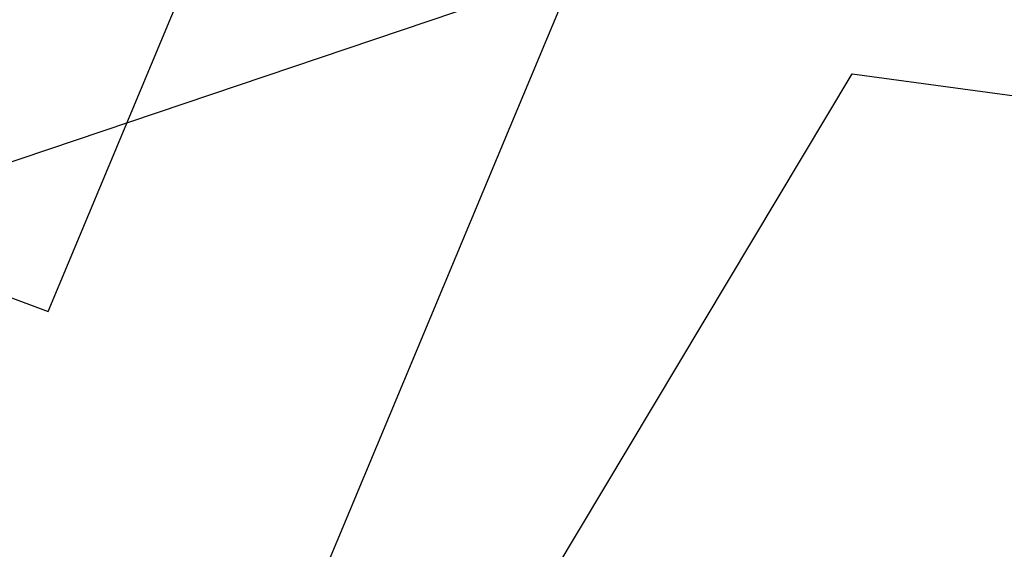
# Model space of a CAD drawing. Units: feet. Extents: x -39013 to 143924, y -94508 to 140495.
# Drawn here: x 3520 to 4314, y -65782 to -65355 of the extents above; entities that cross this region are included whole.
import ezdxf

# ---------------------------------------------------------------- set-up
doc = ezdxf.new("R2010")
doc.units = ezdxf.units.FT
doc.header["$MEASUREMENT"] = 0
for name, color, linetype, true_color in [('buildings', 7, 'Continuous', 0x22ffbf), ('contours_2_ difference', 7, 'Continuous', 0x989898), ('roads', 7, 'Continuous', 0x000000)]:
    doc.layers.add(name, color=color, linetype=linetype, true_color=true_color)

msp = doc.modelspace()

# ---------------------------------------------------------------- linework, layer by layer
at = {"layer": 'buildings'}
for p, q in [((3105.48, -67213.04, -3362.54), (4191.56, -65398.54, -3362.54)), ((3105.48, -67213.04, -3676.12), (4191.56, -65398.54, -3676.12)), ((3105.48, -67213.04, -3519.33), (4191.56, -65398.54, -3519.33)), ((4191.56, -65398.54, -3362.54), (4191.56, -65398.54, -3676.12)), ((4191.56, -65398.54, -3362.54), (5034.37, -65512.33, -3362.54)), ((4191.56, -65398.54, -3676.12), (5034.37, -65512.33, -3676.12)), ((4191.56, -65398.54, -3519.33), (5034.37, -65512.33, -3519.33))]:
    msp.add_line(p, q, dxfattribs=at)
at = {"layer": 'contours_2_ difference'}
msp.add_lwpolyline([(7350.88, -62148.85), (6759.57, -63376.99), (6371.76, -64434.59), (6158.81, -64605.14), (5143.61, -65075.69), (3915.46, -65333.69), (2687.31, -65748.2), (2512.73, -65833.29), (1554.18, -67061.43), (1782.77, -68289.58)], dxfattribs=at)
at = {"layer": 'roads'}
msp.add_polyline3d([(3542.7, -65590.38, -3649.66), (3915.46, -64698.4, -3636.11), (3954.44, -64605.14, -3634.68), (4467.69, -63376.99, -3617.67), (4980.94, -62148.85, -3599.6), (5007.46, -62085.39, -3598.63), (3915.46, -61369.91, -3587.49), (3229.86, -60920.7, -3594.26), (2687.32, -60565.22, -3605.74), (2150.43, -60213.45, -3620.1), (1726.65, -60920.7, -3619.58), (1459.17, -61367.1, -3620.09), (990.75, -62148.85, -3614.98), (258.09, -63371.61, -3617.5), (255.84, -63376.99, -3617.5), (231.02, -63436.59, -3617.9), (-98.33, -64227.3, -3621.21), (231.02, -64350.59, -3623.14), (910.96, -64605.14, -3625.28), (1459.17, -64810.37, -3628.11), (2687.32, -65270.15, -3640.05)], close=True, dxfattribs=at)
msp.add_polyline3d([(5143.61, -62502.79, -3606.78), (4778.27, -63376.99, -3619.95), (4265.02, -64605.14, -3636.32), (3915.46, -65441.6, -3649.14), (3753.9, -65828.2, -3654.94), (3753.3, -65829.19, -3654.95), (3751.53, -65833.29, -3655.01), (3750.31, -65836.1, -3655.04), (3743.5, -65848.4, -3655.17), (3735.52, -65859.98, -3655.29), (3731.67, -65864.54, -3655.33), (3731.07, -65865.51, -3655.34), (2719.12, -67061.44, -3663.89), (2687.32, -67099.02, -3663.8), (2450.5, -67378.89, -3660.96), (2687.32, -67391.41, -3665.01), (3915.46, -67456.32, -3676.9), (5143.61, -67521.22, -3674.66), (5493.61, -67539.72, -3670.9), (6371.76, -67556.03, -3661.17)], dxfattribs=at)

doc.saveas('drawing.dxf')
